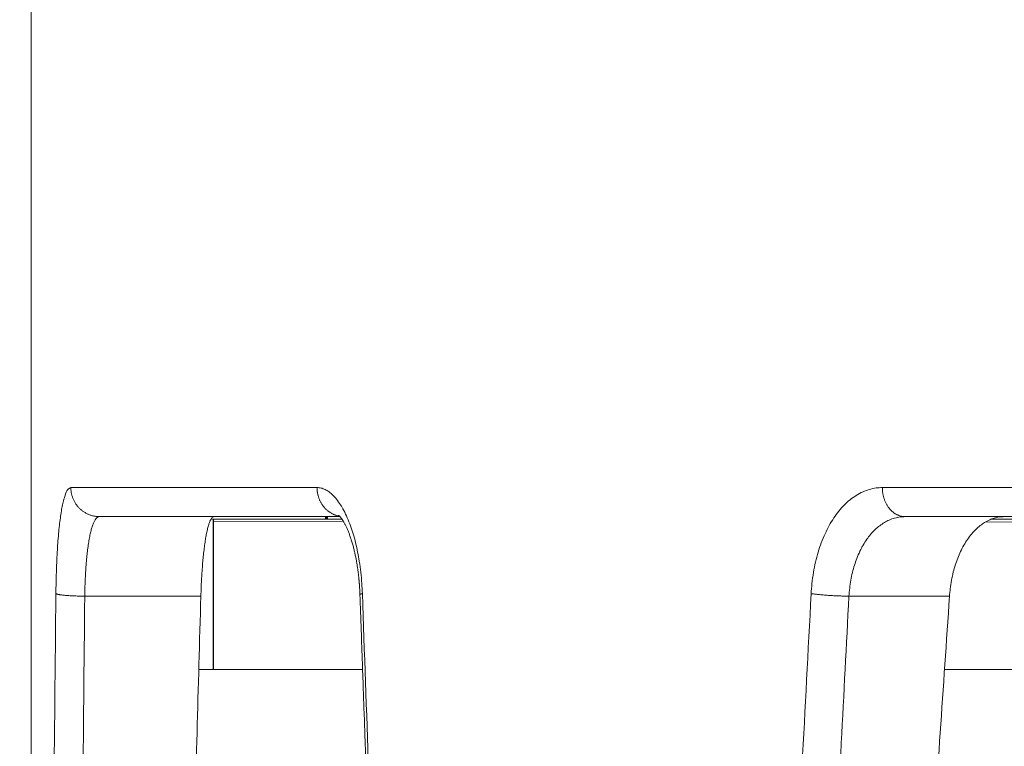
# Model space of a CAD drawing. Units: millimetres. Extents: x 2673 to 4786, y 0 to 1485.
# Drawn here: x 3218 to 3235, y 1057 to 1070 of the extents above; entities that cross this region are included whole.
import ezdxf

# ---------------------------------------------------------------- set-up
doc = ezdxf.new("R2010")
doc.units = ezdxf.units.MM
doc.linetypes.add('ACAD_ISO04W100', pattern=[30, 24, -3, 0, -3])
for name, color, linetype, lineweight in [('вспомогательный', 140, 'Continuous', 20), ('маскировка', 93, 'Continuous', 25), ('Оси', 10, 'ACAD_ISO04W100', 13), ('Основной', 7, 'Continuous', 30), ('штриховка', 251, 'Continuous', 0)]:
    doc.layers.add(name, color=color, linetype=linetype, lineweight=lineweight)

# ---------------------------------------------------------------- blocks, each defined once
blk = doc.blocks.new('157 маск')
blk.add_wipeout([(22276.72649344258, 2831.0808633159363), (22276.726493442588, 2829.5828633159363), (22288.22527486273, 2829.5828633159363), (22288.22573063066, 2809.585352160845), (22288.240678749262, 2809.4144823540205), (22288.72853330323, 2806.6451428717687), (22288.841868628493, 2806.224642867921), (22289.027031465994, 2805.825714984807), (22289.277163720173, 2805.47128817669), (22289.584753302195, 2805.163155140879), (22289.941679035026, 2804.91365385316), (22290.336977329545, 2804.7295332917274), (22290.75846642018, 2804.6168042652857), (22291.190893403334, 2804.579263315936), (22295.18443464561, 2804.5792633159363), (22295.269171201773, 2804.9092248362285), (22295.300640762995, 2805.251208215792), (22295.302061968952, 2805.284109484506), (22295.325903431083, 2805.9485297018146), (22295.625307097787, 2819.259196930076), (22295.668733114297, 2819.9685151548915), (22295.719287441643, 2820.3249455659243), (22295.760096356484, 2820.4924045874363), (22295.852471669295, 2820.628463315936), (22298.02174425423, 2820.6291634580307), (22298.022708371704, 2820.6280629447824), (22298.188361226752, 2820.3109305806493), (22298.282479308262, 2819.9780873814066), (22298.366293620784, 2819.2874749651455), (22298.78329558556, 2807.5998031661957), (22298.58556783753, 2807.3181037987806), (22298.523326859115, 2807.20461559268), (22298.439640901786, 2806.9324731975244), (22298.438510402048, 2806.944610026364), (22298.473511610988, 2805.998663578491), (22298.564156336844, 2805.4675024264434), (22298.793166875203, 2805.025808012734), (22298.985277673444, 2804.828331626612), (22299.070561601246, 2804.764292120121), (22299.163573019487, 2804.709691935603), (22299.240683419775, 2804.672865020222), (22299.30250537353, 2804.6476723582628), (22299.364314580114, 2804.626753118546), (22299.671908349013, 2804.5794551904037), (22306.83727695391, 2804.5807075651924), (22307.04411637058, 2804.633989557654), (22307.198719698878, 2804.7381246904324), (22307.45398887809, 2805.0712348917596), (22307.504507889586, 2805.1755972799465), (22307.551030334558, 2805.2907530099183), (22307.59067718634, 2805.41204408081), (22307.592245308253, 2805.4129727869586), (22307.624445418503, 2805.5429824851753), (22307.67488662303, 2805.8988591431803), (22307.678301498676, 2805.9485297018146), (22308.51985892324, 2819.259196930057), (22308.58222817761, 2819.6679550248496), (22308.58222817761, 2819.6679550248496), (22308.58222817761, 2819.6679550248496), (22308.62980991761, 2819.8355209518545), (22308.70368187847, 2820.026974696197), (22308.804324297405, 2820.2055441922644), (22308.896014187394, 2820.3268122050818), (22308.969865471932, 2820.4073272787064), (22309.044094707002, 2820.473220061323), (22309.126010958407, 2820.530675265607), (22309.20658555011, 2820.573624457499), (22309.291708028235, 2820.605053660407), (22309.463735236575, 2820.628463315936), (22319.257190074433, 2820.628463315936), (22319.28587306977, 2820.6275137934826), (22319.349155364318, 2820.625418880408), (22319.445221199818, 2820.607357422975), (22319.53834747675, 2820.5782016482135), (22319.714327099897, 2820.49003472314), (22319.799104148846, 2820.4297771932165), (22319.883824039007, 2820.356979981335), (22319.968724630344, 2820.268487368583), (22320.047207718864, 2820.1683793624825), (22320.12058216552, 2820.055724607533), (22320.18067887592, 2819.942784675528), (22320.23527687613, 2819.818711097473), (22320.27989993806, 2819.690975315463), (22320.356183780674, 2819.2675932165357), (22320.36911931553, 2819.0847707350363), (22320.395149075375, 2818.7172293102526), (22321.307259306057, 2805.921217954867), (22321.307259306057, 2805.921217954867), (22321.317034579322, 2805.8240277402656), (22321.34484961085, 2805.699066190835), (22321.37733431918, 2805.56545751309), (22321.42370555738, 2805.4383750083525), (22321.48067629757, 2805.309734511102), (22321.549177829387, 2805.197440704108), (22321.623163881308, 2805.091045868846), (22321.706095883328, 2804.992184777038), (22321.799131969263, 2804.899622786923), (22321.89755784543, 2804.8189759345432), (22322.00797699655, 2804.745671469557), (22322.122321625116, 2804.6856788633427), (22322.244499209086, 2804.637805055675), (22322.348093536413, 2804.605520817364), (22322.43115377814, 2804.5938979519174), (22322.494569003942, 2804.585480195581), (22322.55746517132, 2804.5802410956594), (22322.621205690906, 2804.5792633159363), (22333.053930948914, 2804.5792633159363), (22333.140453265754, 2804.5848520716245), (22333.314855543613, 2804.5941612137076), (22333.506450806155, 2804.6594741212375), (22333.660816112846, 2804.7331287906777), (22333.769234424184, 2804.7988628212343), (22333.87721633225, 2804.8792971949506), (22334.00864630988, 2804.997970871002), (22334.154882317907, 2805.174000060482), (22334.26455509428, 2805.3687031379295), (22334.333450164606, 2805.538323248476), (22334.374006309055, 2805.6708416981833), (22334.404214877573, 2805.8103487856374), (22334.418760215147, 2805.9485297018146), (22335.592240545455, 2819.2591969300574), (22335.592240545455, 2819.393853080116), (22335.623591236857, 2819.533732554267), (22335.667017996224, 2819.670019763007), (22335.719333227207, 2819.794444059985), (22335.781025231892, 2819.913275743765), (22335.856648926816, 2820.0317994009556), (22335.943103151538, 2820.141907760205), (22336.066540758125, 2820.272435541736), (22336.066540758125, 2820.272435541736), (22336.23755182863, 2820.4103353003934), (22336.430401396625, 2820.512718406829), (22336.595065694095, 2820.5722448028696), (22336.595065694095, 2820.5722448028696), (22336.72510424996, 2820.6051750239276), (22336.857776272038, 2820.625108540529), (22336.984653924534, 2820.628463315936), (22351.697647000892, 2820.6352701167025), (22352.254252619987, 2820.526254931203), (22352.720205155147, 2820.233096190772), (22353.05764006297, 2819.7894563271116), (22353.2075947279, 2819.26014009269), (22354.1996428988, 2807.8799898435013), (22354.210286526963, 2807.755254481013), (22354.36835446326, 2805.9485297018146), (22354.520061026276, 2805.41223461747), (22354.848968698156, 2804.9735510346654), (22355.319184851283, 2804.6817631804297), (22355.862646510395, 2804.5792633159363), (22366.88843884761, 2804.579302428747), (22367.43435682444, 2804.6815522748657), (22367.904979036426, 2804.9756600903493), (22368.233277620027, 2805.416030917695), (22368.380981469905, 2805.94902370441), (22368.518733775545, 2807.5954771236497), (22368.54868702421, 2807.8657632719105), (22369.54672343838, 2819.259223829583), (22369.696510701036, 2819.7923035522836), (22370.0282607849, 2820.2348888881097), (22370.501928438294, 2820.5285748924657), (22371.041019796092, 2820.628463315936), (22385.76589580088, 2820.628463315936), (22386.026733072496, 2820.613654898056), (22386.23637574099, 2820.5473417381145), (22386.394887911025, 2820.4731149325626), (22386.505805859342, 2820.407241347426), (22386.613937890972, 2820.3289740115447), (22386.7177230255, 2820.237784958194), (22386.812355156213, 2820.136141259924), (22386.895646756588, 2820.0284574881944), (22386.967869293727, 2819.9161625321817), (22387.030085365084, 2819.7972194280637), (22387.083751935043, 2819.6693981305043), (22387.125904712433, 2819.5369366659174), (22387.157661170386, 2819.39742268853), (22387.173572960175, 2819.2591969300574), (22388.33178951031, 2805.9485297018146), (22388.345703035193, 2805.814072582523), (22388.373887339374, 2805.6817730512716), (22388.414588380117, 2805.54546133124), (22388.46691680824, 2805.4139434392036), (22388.530967156843, 2805.288846312683), (22388.60131641064, 2805.177142375899), (22388.680150827106, 2805.0722759931164), (22388.769952653496, 2804.9731323882593), (22388.870565634585, 2804.881595502471), (22388.978260512886, 2804.79797214875), (22389.089725256574, 2804.7331872506406), (22389.209332965842, 2804.675884375809), (22389.209332965842, 2804.675884375809), (22389.328441153226, 2804.6337821635534), (22389.448228515197, 2804.603200856102), (22389.56751026347, 2804.587488391233), (22389.651370989, 2804.5806844328436), (22389.696618776543, 2804.5792633159363), (22400.129344034558, 2804.5792633159363), (22400.15208211985, 2804.5796362488472), (22400.19741850289, 2804.5803390247434), (22400.260000541686, 2804.5859055297965), (22400.326748247935, 2804.596135519562), (22400.40735093051, 2804.6110043621447), (22400.511017466622, 2804.639462738597), (22400.630463698446, 2804.687075535797), (22400.32221160744, 2804.5943461816514), (22400.511017466622, 2804.639462738597), (22400.630463698446, 2804.687075535797), (22400.742051035042, 2804.745328035661), (22400.853081781297, 2804.8188472376814), (22400.953754438386, 2804.901737409381), (22401.077704221927, 2805.0256120083295), (22401.210330077218, 2805.200355263158), (22401.313232872653, 2805.4008332462486), (22401.373320290117, 2805.566585802765), (22401.409190517275, 2805.6975260157037), (22401.43465412655, 2805.8282084188486), (22401.4472829923, 2805.9643596866867), (22402.394368493588, 2819.2674571872285), (22402.405241683595, 2819.363348915148), (22402.4266816123, 2819.5542966180656), (22402.49666346245, 2819.7756934567815), (22402.570126446557, 2819.9443173334744), (22402.634572447, 2820.064101646868), (22402.707717340145, 2820.1744929545775), (22402.783810374538, 2820.2734846071685), (22402.86672209337, 2820.356977145189), (22402.951428401248, 2820.4297627519727), (22403.036219910588, 2820.4900338161406), (22403.12202043659, 2820.53865659425), (22403.21224799763, 2820.578218286242), (22403.30536534516, 2820.607365250694), (22403.401405793655, 2820.6254197574117), (22403.497954027505, 2820.628559446264), (22413.315748623267, 2820.6272284144175), (22413.374026064812, 2820.624741134735), (22413.46297988915, 2820.6041459820435), (22413.54797166608, 2820.5717746162613), (22413.62819457242, 2820.5280849949154), (22413.70606662805, 2820.4735115890153), (22413.78019547927, 2820.4078031757285), (22413.854120555952, 2820.327326043571), (22413.92151167259, 2820.2382822492054), (22413.984705646606, 2820.1371978264488), (22414.038951588824, 2820.032948197126), (22414.08895895923, 2819.9179272041283), (22414.147130603666, 2819.7533794051806), (22414.230690802226, 2819.2591969300574), (22415.075666063498, 2805.898827648141), (22415.08196586706, 2805.8072162588287), (22415.10162125084, 2805.6681771761), (22415.126864200058, 2805.5396139452114), (22415.17047571276, 2805.372195949798), (22415.238741353438, 2805.1813799706224), (22415.33111235571, 2805.0053545025844), (22415.416245288132, 2804.883595083946), (22415.483032987562, 2804.8046314922162), (22415.553607466365, 2804.7365799658924), (22415.62554865194, 2804.6814234106478), (22415.70183656209, 2804.6363082684657), (22415.782132839835, 2804.6029396469285), (22415.86415740118, 2804.582655668096), (22415.917619402346, 2804.580323106669), (22415.94190981243, 2804.5792633159363), (22423.065208808996, 2804.5792633159363), (22423.105749282004, 2804.5798424214663), (22423.146673471547, 2804.581688488106), (22423.188109390772, 2804.5881866711693), (22423.23070094706, 2804.595186444494), (22423.271999095665, 2804.6054114650206), (22423.31416735407, 2804.6175615124343), (22423.356276775834, 2804.632144805966), (22423.398165118168, 2804.649189039002), (22423.449026116017, 2804.647998817885), (22423.51081624391, 2804.6732864678424), (22423.57313440767, 2804.7031541706847), (22423.638705074205, 2804.7397438826074), (22423.711677659834, 2804.7887977565265), (22423.778677370756, 2804.8388878290716), (22423.83103353881, 2804.8868320624806), (22423.87532643319, 2804.9308552840266), (22423.91743750529, 2804.977185380584), (22423.97455311186, 2805.04670445305), (22424.04055530944, 2805.1423917682705), (22424.04055530944, 2805.1423917682705), (22424.105543708476, 2805.261609060138), (22424.15470444258, 2805.3746946580172), (22424.187838767146, 2805.4696063521906), (22424.210348526834, 2805.5468247615277), (22424.226160454728, 2805.609573839042), (22424.239979175705, 2805.6735039858854), (22424.251195599052, 2805.735605683843), (22424.26094024156, 2805.801521884774), (22424.27396280025, 2805.937652552957), (22424.277038114476, 2805.998663578495), (22424.312106396665, 2806.9487255677686), (22424.29177631776, 2807.060984517846), (22424.26630409615, 2807.127363044744), (22424.2269806382, 2807.2088735318503), (22424.164981651975, 2807.318106803935), (22424.00573272959, 2807.5483792116506), (22423.9672541399, 2807.599803166194), (22424.38490253798, 2819.2852057686055), (22424.392362592786, 2819.430801520212), (22424.402499177508, 2819.55278934367), (22424.418919391144, 2819.6954625120275), (22424.436558304824, 2819.8139634062563), (22424.449305360704, 2819.88659952544), (22424.465103822193, 2819.965569980486), (22424.48221168096, 2820.0413767347427), (22424.500533398965, 2820.1139056720986), (22424.519973332855, 2820.18304235665), (22424.5371846795, 2820.2382450631862), (22424.551760367405, 2820.2815231428517), (22424.563546002457, 2820.3147367419892), (22424.591169701536, 2820.3859301410994), (22424.67264428287, 2820.550325864082), (22424.702786534453, 2820.596354062297), (22424.728190892496, 2820.628463315936), (22426.89807805617, 2820.628463315936), (22426.96117164001, 2820.5677490397675), (22426.98262228923, 2820.5162822258803), (22427.004610272557, 2820.444294202211), (22427.027044079743, 2820.346959023902), (22427.05219382029, 2820.20664684941), (22427.076813870226, 2820.0199824186047), (22427.09478843358, 2819.8292634828094), (22427.12524262771, 2819.2591969300593), (22427.424646294374, 2805.9485297018146), (22427.428651385202, 2805.678605779486), (22427.439174632364, 2805.4212742046107), (22427.453434159597, 2805.1871691984657), (22427.472165577943, 2804.9842523797497), (22427.490893169383, 2804.817279501679), (22427.515230946858, 2804.6980029092083), (22427.56611507986, 2804.5792633159363), (22431.58228089601, 2804.579439257769), (22431.733507006964, 2804.584227078081), (22431.879738123906, 2804.5974731630467), (22432.10425176818, 2804.6350228153683), (22432.363938192142, 2804.7054190656004), (22432.65075339617, 2804.822833103759), (22432.920915548788, 2804.9747620288767), (22433.202435174164, 2805.182611660048), (22433.479428826988, 2805.458671574946), (22433.718078328868, 2805.796480761625), (22433.891354370728, 2806.1515005084775), (22433.97305759246, 2806.4132011761976), (22434.021641217656, 2806.645142871769), (22434.14369938603, 2807.3374776372757), (22434.26575701724, 2808.029812481669), (22434.38781426202, 2808.7221473789828), (22434.469185409693, 2809.183704027945), (22434.5098709762, 2809.414482354022), (22434.524077287864, 2809.58507375088), (22434.523983424573, 2829.5828633159363), (22446.024056282873, 2829.5828633159363), (22446.024056282873, 2831.080863315937), (22445.875385067782, 2831.436927261646), (22445.52405628287, 2831.5808633159363), (22439.125274862727, 2831.5808633159363), (22439.124766213732, 2832.4797432733853), (22438.973602723396, 2834.2149754119746), (22438.51290162916, 2835.8970999097924), (22415.587164162418, 2898.898275263412), (22414.987097119047, 2900.230949267818), (22414.33435751097, 2901.241081488901), (22414.124831142202, 2901.5801121905097), (22413.270686342443, 2902.521383743413), (22412.932845375766, 2902.8472328469798), (22412.483947312492, 2903.215684875424), (22411.90693768071, 2903.6872697269428), (22410.865802778608, 2904.3008994789416), (22410.617903848124, 2904.447373396368), (22410.3637110054, 2904.549662597172), (22409.19669785852, 2905.0185056762857), (22407.726358747554, 2905.361016319788), (22406.196105464962, 2905.474931830088), (22316.553532493108, 2905.4613027323417), (22316.55474361319, 2905.4773569781187), (22315.604620332837, 2905.4040862720426), (22315.042816194073, 2905.3637580921786), (22313.532277256545, 2905.012283962016), (22312.101122825006, 2904.43197728986), (22310.812901110134, 2903.6630155865428), (22309.642233433555, 2902.704449777011), (22308.582825883008, 2901.5214804424177), (22307.79872623561, 2900.308140705951), (22307.158412068035, 2898.8994647491927), (22284.22834865487, 2835.8897239133703), (22284.014031881794, 2835.107211420167), (22283.774660187257, 2834.2103354894643), (22283.634694829016, 2832.4807537500005), (22283.62527486273, 2831.5808633159363), (22277.226493442584, 2831.5808633159363), (22277.139861539476, 2831.5729613534354), (22277.054995238963, 2831.550605363155), (22276.973783468107, 2831.5131696247263), (22276.90495649234, 2831.464134080001), (22276.842423428785, 2831.4013896733377), (22276.794508483996, 2831.33210719403), (22276.75694803999, 2831.251752172378), (22276.73359965586, 2831.1660190587136)]).dxf.layer = 'вспомогательный'
at = {"layer": 'вспомогательный', "linetype": 'Continuous'}
for p, q in [((22295.85247166929, 2820.628463315936), (22293.88066660241, 2820.628463315936)), ((22295.85247166929, 2820.628463315936), (22298.02235900001, 2820.628463315936)), ((22307.75610195726, 2820.628463315936), (22309.46373523657, 2820.628463315936)), ((22309.46373523657, 2820.628463315936), (22319.25719007443, 2820.628463315936)), ((22293.62523144775, 2819.259196930057), (22295.62530709778, 2819.259196930058)), ((22308.51985892323, 2819.259196930057), (22306.78774260651, 2819.259196930057))]:
    blk.add_line(p, q, dxfattribs=at)
for points in [[(22292.69962931954, 2805.372282087538), (22292.70043372436, 2811.429347708558), (22292.70127756184, 2817.477572697723), (22292.70216208263, 2823.526497849209), (22292.70308835585, 2829.582863315936)], [(22293.12840791046, 2819.302775025497), (22293.13138640329, 2819.493915536589), (22293.13609461553, 2819.669918821922), (22293.14240146682, 2819.835876601842), (22293.15164536716, 2820.017819831262), (22293.16150126345, 2820.16953631211), (22293.1748546132, 2820.33420429014), (22293.18925423604, 2820.477361741264), (22293.20537098025, 2820.608238810352), (22293.22302667236, 2820.725363462845), (22293.24262805392, 2820.83069023147), (22293.26513368592, 2820.92624170958), (22293.28584869716, 2820.994530395901), (22293.33466697738, 2821.095660960762), (22293.38571621128, 2821.128463376751)], [(22293.88066660241, 2820.628463315936), (22293.85860195118, 2820.628960549396), (22293.83619385679, 2820.630485862167), (22293.81350516683, 2820.63308820367), (22293.79060526513, 2820.63681063387), (22293.76756949725, 2820.641692209012), (22293.74447874166, 2820.647763841617), (22293.72141899638, 2820.655051058726), (22293.69848010132, 2820.663569173762), (22293.67575567855, 2820.673326952479), (22293.65334085725, 2820.684321325295), (22293.63133277697, 2820.696541912466), (22293.60982725736, 2820.709965578195), (22293.58892006004, 2820.724561668826), (22293.56870256098, 2820.740286745602), (22293.54926391617, 2820.757090293107), (22293.53068591527, 2820.774909954657), (22293.51304611011, 2820.793677392618), (22293.49641213102, 2820.813314287959), (22293.48084572696, 2820.833737997742), (22293.46639688898, 2820.854858480187), (22293.45310863591, 2820.876583408512), (22293.44101130139, 2820.898816065665), (22293.43012780235, 2820.921459637819), (22293.420468407, 2820.944416012115), (22293.41203616478, 2820.967589075371), (22293.40482239488, 2820.990884263395), (22293.39881194598, 2821.014210809913), (22293.39397954752, 2821.037481847618), (22293.39029460402, 2821.060615666764), (22293.3877184536, 2821.083536156872), (22293.38620847424, 2821.106173222935), (22293.38571621128, 2821.128463376751)], [(22297.62627711597, 2821.128463376985), (22296.21291884622, 2821.128463346461), (22295.03236199592, 2821.128463315936), (22294.08885230762, 2821.128463346344), (22293.38571621128, 2821.128463376751)], [(22297.62627711597, 2821.128463376985), (22297.69610485006, 2821.120001508948), (22297.76563001455, 2821.094760531393), (22297.83482383053, 2821.0526433521), (22297.90221715907, 2820.994530343661), (22297.96258826806, 2820.9270532906), (22298.03119072739, 2820.830690149496), (22298.08639257189, 2820.735720327317), (22298.14775712767, 2820.60823874295), (22298.24735651729, 2820.334200245456), (22298.32582439534, 2820.017819816415), (22298.35396904812, 2819.860356485397), (22298.37981368381, 2819.669918796123), (22298.39780523784, 2819.474627387405), (22298.40694150453, 2819.302775015241)], [(22297.62627711597, 2821.128463376985), (22297.62664234223, 2821.108629527796), (22297.62776041939, 2821.088515211891), (22297.62966384751, 2821.068164522917), (22297.63238182309, 2821.047625765719), (22297.63594135495, 2821.02695107922), (22297.64036496415, 2821.006196320851), (22297.64567225908, 2820.985420753388), (22297.65187723249, 2820.964686522869), (22297.65899032174, 2820.944058496646), (22297.66701538389, 2820.923603253206), (22297.67595223522, 2820.903389170973), (22297.68579341978, 2820.883484877344), (22297.69652718284, 2820.863959690446), (22297.70813417416, 2820.844881515147), (22297.72059076732, 2820.826317729278), (22297.73386585109, 2820.808332562019), (22297.74792436652, 2820.790988490287), (22297.76272433531, 2820.774343183411), (22297.77822045573, 2820.758451435357), (22297.79436149574, 2820.743361801605), (22297.81109377387, 2820.729119043371), (22297.82835900904, 2820.715760611562), (22297.84609751809, 2820.703319526443), (22297.86424656964, 2820.69182087559), (22297.8827431554, 2820.681285005882), (22297.90152284885, 2820.671724195396), (22297.92052205021, 2820.663146001847), (22297.93967730833, 2820.655550245106), (22297.95892699163, 2820.648932342561), (22297.97821099956, 2820.643280703664), (22297.9974718653, 2820.6385798898), (22298.01665476402, 2820.63480848109)], [(22306.13656720185, 2819.302775014436), (22306.14993381907, 2819.472380417713), (22306.17700879119, 2819.669918830339), (22306.21248901357, 2819.846805244678), (22306.2579327707, 2820.017819834344), (22306.37629435036, 2820.333535145993), (22306.52905558051, 2820.60823884772), (22306.71015291319, 2820.8306900239), (22306.91398709111, 2820.994530426374), (22307.03094868425, 2821.056673425022), (22307.13395823178, 2821.094760574241), (22307.2567581299, 2821.121296833106), (22307.36290264135, 2821.128463376594)], [(22307.75610195726, 2820.628463315936), (22307.73857471609, 2820.628960546417), (22307.72077450861, 2820.630485862167), (22307.70275127537, 2820.633088198094), (22307.68456010438, 2820.636810633867), (22307.66626089657, 2820.641692198515), (22307.64791783769, 2820.64776384161), (22307.62959933263, 2820.655051040571), (22307.61137664604, 2820.663569173749), (22307.59332428459, 2820.673326924335), (22307.57551767531, 2820.684321325273), (22307.55803415971, 2820.696541873322), (22307.54094968271, 2820.709965578164), (22307.52434051911, 2820.724561619696), (22307.50827906847, 2820.740286745561), (22307.49283636799, 2820.7570902371), (22307.47807720477, 2820.774909954604), (22307.46406338855, 2820.793677334364), (22307.45084847786, 2820.813314287893), (22307.43848170375, 2820.833737942364), (22307.42700264321, 2820.854858480108), (22307.41644561363, 2820.876583360471), (22307.40683461195, 2820.898816065572), (22307.39818794955, 2820.92145960003), (22307.39051371734, 2820.944416012008), (22307.38381441026, 2820.967589048855), (22307.37808309367, 2820.990884263274), (22307.37330777703, 2821.01421079382), (22307.36946836599, 2821.037481847485), (22307.36654058234, 2821.060615659055), (22307.36449370483, 2821.083536156726), (22307.36329388973, 2821.106173220927), (22307.36290264135, 2821.128463376594)], [(22307.36290264135, 2821.128463376594), (22309.99408555888, 2821.128463346265), (22312.80881965191, 2821.128463315936), (22315.79715671104, 2821.128463346461), (22318.94833048527, 2821.128463376985)], [(22293.62523144775, 2819.259196930057), (22293.63279080041, 2819.53288375553), (22293.64829978099, 2819.795480645972), (22293.65980441004, 2819.92698369821), (22293.67134005011, 2820.032768883755), (22293.6855981658, 2820.139888043751), (22293.70163431557, 2820.238295139772), (22293.72064246311, 2820.33277939037), (22293.73862029373, 2820.405134125433), (22293.75914017094, 2820.471618379364), (22293.78152613157, 2820.528013626506), (22293.80642165599, 2820.574122654712), (22293.82931742737, 2820.603186241349), (22293.85263313016, 2820.621107974438), (22293.88066660241, 2820.628463315936)], [(22295.85247166929, 2820.628463315936), (22295.83046595667, 2820.620998487218), (22295.81190697753, 2820.602863020532), (22295.79083617339, 2820.568473920697), (22295.77311744025, 2820.527379581757), (22295.75584184386, 2820.475580446453), (22295.73684886681, 2820.403653533763), (22295.71906712539, 2820.319901032811), (22295.70441516934, 2820.236754410061), (22295.68975057454, 2820.1379915031), (22295.67636593477, 2820.030877017065), (22295.66424258536, 2819.915593163948), (22295.65355204385, 2819.794207577557), (22295.64356846096, 2819.656277879114), (22295.63637948657, 2819.533733335432), (22295.63056863138, 2819.410044515893), (22295.62530709778, 2819.259196930058)], [(22298.02235900001, 2820.628463315936), (22298.02051074833, 2820.630560180158), (22298.01820121938, 2820.633125473655), (22298.0155103361, 2820.636035587087), (22298.01251802143, 2820.639166911118), (22298.00930419833, 2820.642395836407), (22298.00594878972, 2820.645598753615), (22298.00413003614, 2820.64725173344), (22298.00261855059, 2820.648571914341), (22298.00141973491, 2820.649576696163), (22298.00075842494, 2820.650110481676), (22298.00028682826, 2820.650479013691), (22298.0001048833, 2820.650617159589), (22297.99992150321, 2820.650753394687)], [(22298.36564718666, 2819.285205786572), (22298.36453521665, 2819.314141110096), (22298.36327391489, 2819.342221103473), (22298.36188025116, 2819.369422441921), (22298.36037119529, 2819.395721800658), (22298.35876371709, 2819.421095854902), (22298.35707478635, 2819.445521279874), (22298.35532137288, 2819.46897475079), (22298.35352044651, 2819.491432942868), (22298.35168897703, 2819.512872531329), (22298.34984393425, 2819.533270191389), (22298.34800228797, 2819.552602598269), (22298.34556161854, 2819.576868188136), (22298.34285623593, 2819.602221322495), (22298.33986989193, 2819.628607832832), (22298.33658633834, 2819.655973550636), (22298.33298932694, 2819.684264307392), (22298.32906260953, 2819.713425934588), (22298.32478993791, 2819.743404263711), (22298.32015506386, 2819.774145126249), (22298.31514173917, 2819.805594353687), (22298.31069446824, 2819.832121483228), (22298.30586903845, 2819.859615658865), (22298.30065002604, 2819.888006211661), (22298.29502200731, 2819.917222472679), (22298.28896955853, 2819.947193772982), (22298.28247725597, 2819.977849443632), (22298.27552967591, 2820.009118815694), (22298.26811139463, 2820.040931220229), (22298.26014480534, 2820.07346372405), (22298.25149324414, 2820.107068906062), (22298.24213605637, 2820.141590434539), (22298.23205258736, 2820.176871977755), (22298.22122218246, 2820.212757203983), (22298.20962418699, 2820.249089781497), (22298.19897015228, 2820.280719148174), (22298.18816560116, 2820.311220199013), (22298.17722849262, 2820.340591161187), (22298.16617678566, 2820.368830261868), (22298.1550284393, 2820.395935728232), (22298.14380141252, 2820.421905787449), (22298.13288187925, 2820.445947921387), (22298.12189933231, 2820.468968608589), (22298.11087223444, 2820.490952992742), (22298.09981904839, 2820.511886217535), (22298.08875823692, 2820.531753426654), (22298.07770826278, 2820.550539763788), (22298.06998104737, 2820.563052593644), (22298.06261934997, 2820.574495377175), (22298.05564370341, 2820.584904303628), (22298.04907464052, 2820.594315562254), (22298.04293269414, 2820.602765342298), (22298.0372383971, 2820.610289833011), (22298.03201228223, 2820.616925223641), (22298.02727488238, 2820.622707703436), (22298.02304673036, 2820.627673461645), (22298.0227183848, 2820.628051175285), (22298.02235900001, 2820.628463315936)], [(22306.78774260651, 2819.259196930057), (22306.81941589042, 2819.534052334232), (22306.8830986021, 2819.795480648501), (22306.92256016065, 2819.908235011905), (22306.97644051165, 2820.032768906683), (22307.03333431626, 2820.139924426577), (22307.09650781188, 2820.238295167736), (22307.15990618932, 2820.320505522533), (22307.23935039813, 2820.405134160149), (22307.31784186812, 2820.472288166462), (22307.40040172033, 2820.528013649419), (22307.47932295079, 2820.568739782232), (22307.57452615023, 2820.603186253387), (22307.6718052079, 2820.623079507948), (22307.75610195726, 2820.628463315936)], [(22309.46373523657, 2820.628463315936), (22309.37681108334, 2820.622053791295), (22309.29052205527, 2820.602829945963), (22309.21273142898, 2820.574079181228), (22309.12397990996, 2820.527150974771), (22309.05053060477, 2820.47585889667), (22308.96830252234, 2820.403290611891), (22308.90207001065, 2820.331359635354), (22308.82952898145, 2820.235894080772), (22308.71150336702, 2820.029558266668), (22308.61884140248, 2819.792499520392), (22308.58560408361, 2819.675636178502), (22308.554294694, 2819.532700199813), (22308.53184822046, 2819.38591705765), (22308.51985892323, 2819.259196930057)], [(22293.00573797922, 2805.992107555715), (22293.03074147347, 2808.89343258326), (22293.06452749491, 2812.647464261045), (22293.09257444154, 2815.635201731312), (22293.12840791046, 2819.302775025497)], [(22293.12840791046, 2819.302775025497), (22293.1349200563, 2819.299071076409), (22293.14527916606, 2819.295286581544), (22293.15196457594, 2819.293377570978), (22293.15967662565, 2819.291464801041), (22293.16842551077, 2819.289554554337), (22293.17821467266, 2819.287653041052), (22293.18904115413, 2819.285766989819), (22293.20089457337, 2819.283902940322), (22293.21375768547, 2819.28206781147), (22293.2276055732, 2819.280268195967), (22293.25812164469, 2819.27680287948), (22293.29210210329, 2819.273556032914), (22293.32910974707, 2819.270575708798), (22293.3686215463, 2819.267898309619), (22293.41005952439, 2819.265555586286), (22293.45281374234, 2819.263565625839), (22293.49627205141, 2819.261939775426), (22293.53984657372, 2819.26067655704), (22293.58299296076, 2819.259768118508), (22293.62523144775, 2819.259196930057)], [(22293.50345457444, 2805.948529701815), (22293.52994699326, 2809.04122557036), (22293.56181607686, 2812.603886367499), (22293.59099756348, 2815.732572729029), (22293.62523144775, 2819.259196930057)], [(22295.62530709778, 2819.259196930058), (22295.49293324999, 2814.560344190435), (22295.36302741013, 2809.852128904224)], [(22298.36564718666, 2819.285205786572), (22298.36579093784, 2819.28629604552), (22298.36629505699, 2819.287393172232), (22298.36715382022, 2819.28849580296), (22298.3683607545, 2819.289602647403), (22298.37179052163, 2819.291823729789), (22298.37652084168, 2819.294046722747), (22298.38248099955, 2819.296261791317), (22298.38959324302, 2819.298460341211), (22298.39777538033, 2819.30063385307), (22298.40694150453, 2819.302775015241)], [(22298.56491375698, 2813.662904458125), (22298.56326711905, 2813.70898881183), (22298.56162059256, 2813.755073287034), (22298.55599310341, 2813.912686995918), (22298.54846070611, 2814.123749559533), (22298.53534314559, 2814.491623922213), (22298.52218230798, 2814.861102007875), (22298.50126881777, 2815.449009658024), (22298.48363643113, 2815.945422653906), (22298.46978743871, 2816.335805337005), (22298.46363623632, 2816.509324224384), (22298.45390841105, 2816.783924574491), (22298.44100474133, 2817.148522316486), (22298.4253260056, 2817.592033379531), (22298.40727298228, 2818.103373692787), (22298.38724644982, 2818.671459185413), (22298.36564718666, 2819.285205786572)], [(22298.40694150453, 2819.302775015241), (22298.51533087476, 2816.25580189525), (22298.61873817245, 2813.372837660981), (22298.7259826638, 2810.406970318379), (22298.83403754658, 2807.442863315936)], [(22305.51844644188, 2807.442863315936), (22305.67154869341, 2810.405613594498), (22305.82575709364, 2813.372837640213), (22305.98075591312, 2816.338416583259), (22306.13656720185, 2819.302775014436)], [(22306.13656720185, 2819.302775014436), (22306.16301130543, 2819.299070888462), (22306.19302465377, 2819.295286569762), (22306.22652151565, 2819.291465035261), (22306.26331050849, 2819.287653029969), (22306.30309999666, 2819.283903240394), (22306.34549130777, 2819.280268186732), (22306.38999741722, 2819.276802633383), (22306.43605231036, 2819.273556026236), (22306.48303993181, 2819.270575540268), (22306.53031772978, 2819.267898305662), (22306.57724684902, 2819.26555548407), (22306.62322126365, 2819.263565624201), (22306.66768872313, 2819.261939724096), (22306.71017521211, 2819.260676556834), (22306.75029068844, 2819.259768100579), (22306.78774260651, 2819.259196930057)], [(22306.19935157906, 2807.89227152923), (22306.35857237599, 2810.992668280465), (22306.49195136644, 2813.575751325995), (22306.65601380256, 2816.735692056488), (22306.78774260651, 2819.259196930057)], [(22308.51985892323, 2819.259196930057), (22308.1996716351, 2814.560344190435), (22307.88121214619, 2809.852128904225)]]:
    blk.add_spline(points, degree=3, dxfattribs=at)
blk = doc.blocks.new('*U80')
at = {"layer": 'штриховка'}
h = blk.add_hatch(dxfattribs=at)
h.set_pattern_fill('ANSI31', color=256, scale=15)
h.set_pattern_definition([(45, (-17.8591307060924, -227.4228811564874), (-1.325825214724776, 1.325825214724777), [])])
edge = h.paths.add_edge_path()
edge.add_line((-67.87273455100694, -23.81080915569487), (-73.24861341289579, -23.8112121010879))
edge.add_line((-73.24861341289579, -23.8112121010879), (-73.26246957186777, -6.291713204552934))
edge.add_line((-73.26246957186777, -6.291713204552934), (-73.96503091264276, -3.035738582935664))
edge.add_line((-73.96503091264276, -3.035738582935664), (-73.96359738462706, -3.035738582935664))
edge.add_line((-73.96359738462706, -3.035738582935664), (-74.00681776440615, -2.090653570222457))
edge.add_line((-74.00681776440615, -2.090653570222457), (-76.516011632335, -2.020789392078541))
edge.add_line((-76.516011632335, -2.020789392078541), (-76.68053694192713, -6.256693922439126))
edge.add_line((-76.68053694192713, -6.256693922439126), (-82.06343128265326, -6.169188230242298))
edge.add_line((-82.06343128265326, -6.169188230242298), (-82.31831098926523, -1.859234367933595))
edge.add_line((-82.31831098926523, -1.859234367933595), (-87.09311232159052, -1.726288255180975))
edge.add_line((-87.09311232159052, -1.726288255180975), (-87.09384058645446, -2.622485728928041))
edge.add_line((-87.09384058645446, -2.622485728928041), (-88.64667653786455, -4.175788555786767))
edge.add_line((-88.64667653786455, -4.175788555786767), (-88.7801075716834, -19.98464851624567))
edge.add_arc((-90.00021209148144, -19.77099378326045), 1.238670006159266, 290.10482318603044, 350.06753772310043, ccw=False)
edge.add_line((-89.5744332159029, -20.93418582814002), (-92.25299355195966, -20.934588435411))
edge.add_arc((-92.25314385929414, -19.93458844670624), 1.000000000000905, 183.0086119758431, 270.0086119759279, ccw=False)
edge.add_line((-93.25176551629193, -19.98707450370011), (-93.4464699476739, -4.235117122006841))
edge.add_line((-93.4464699476739, -4.235117122006841), (-95.00049117807066, -2.623674156521247))
edge.add_line((-95.00049117807066, -2.623674156521247), (-95.00065915522464, -1.506116243871702))
edge.add_line((-95.00065915522464, -1.506116243871702), (-97.04235621567022, -1.44926870850577))
edge.add_line((-97.04235621567022, -1.44926870850577), (-97.17338048283273, -5.553201088042215))
edge.add_line((-97.17338048283273, -5.553201088042215), (-99.62417659282073, -5.624784385208841))
edge.add_line((-99.62417659282073, -5.624784385208841), (-100.0027663438232, -1.366841191359185))
edge.add_line((-100.0027663438232, -1.366841191359185), (-102.0262461104394, -1.310500885138708))
edge.add_line((-102.0262461104394, -1.310500885138708), (-102.0068256611721, -5.660468427128762))
edge.add_line((-102.0068256611721, -5.660468427128762), (-108.3956099208153, -5.661428708276162))
edge.add_line((-108.3956099208153, -5.661428708276162), (-109.1483743817553, -1.112197499867648))
edge.add_line((-109.1483743817553, -1.112197499867648), (-68.9508666168731, -2.231427814960398))
edge.add_line((-68.9508666168731, -2.231427814960398), (-68.95112864778639, -0.4881269299255564))
edge.add_line((-68.95112864778639, -0.4881269299255564), (-123.0002228373378, -0.44019670342891))
edge.add_line((-123.0002228373378, -0.44019670342891), (-122.9997771626659, -3.405285979003565))
edge.add_line((-122.9997771626659, -3.405285979003565), (-112.8635037905206, -3.932312428812679))
edge.add_arc((-112.8968061204305, -4.920769399635674), 0.9890178099235627, 0.008611975976975828, 88.07036467433119, ccw=False)
edge.add_line((-111.9077883216796, -4.920620743004065), (-111.9076397634562, -5.908983834862056))
edge.add_arc((-109.3256005539988, -6.517441347625436), 2.652762149913515, 166.7401612966158, 239.5041293051844)
edge.add_arc((-105.4124059754104, -9.92033919438245), 5.37673666835014, 168.0085281073359, 270.0086119759846)
edge.add_line((-105.4115978124482, -15.29707580199783), (-96.6223077201812, -15.2957547072117))
edge.add_arc((-96.78166926560334, -16.07445188922054), 0.7948367149470664, 0.008611975966175578, 78.43403743757239, ccw=False)
edge.add_line((-95.98683255963624, -16.07433241943204), (-95.98575586259722, -23.23763571132804))
edge.add_arc((-95.36821572420558, -23.05156068848703), 0.6449649111773746, 196.7684199988753, 270.0086119760857)
edge.add_line((-95.36811878124718, -23.69652559237966), (-86.59661871634853, -23.6952071715657))
edge.add_arc((-86.97120237218223, -22.79559635563817), 0.9744806490390356, 292.6060695017983, 360.00861197595)
edge.add_line((-85.99672173415092, -22.79544988404894), (-85.99778555466582, -15.71781456773329))
edge.add_arc((-85.46813310404832, -15.83696785778295), 0.5428896987186147, 90.00861197587398, 167.3215225174417, ccw=False)
edge.add_line((-85.46821470435134, -15.2940781651962), (-77.03218372694391, -15.29281016784694))
edge.add_arc((-77.13589049678922, -15.89093105626125), 0.6070450487972662, 9.853808726618979, 80.16341522554512, ccw=False)
edge.add_line((-76.53780081117839, -15.78704448718804), (-76.53613868031607, -26.84525960120959))
edge.add_arc((-75.02417433500705, -26.47208379379106), 1.557336304312021, 193.8643743477823, 249.0699350007324)
edge.add_line((-75.58049871486946, -27.92666261568354), (-71.15619360785604, -28.36966613748359))
edge.add_arc((-71.24384934117734, -29.37244143360158), 1.006599136741441, 0.004294566661371846, 85.00429456598778, ccw=False)
edge.add_line((-70.23725020726306, -29.3723659846396), (-70.23706855554337, -31.79586473321933))
edge.add_arc((-71.2436676894722, -31.79594018218154), 1.006599136756444, -84.9957054334186, 0.004294566674275302, ccw=False)
edge.add_line((-71.15586163245098, -32.79870232669509), (-72.54569777849065, -32.92040220593242))
edge.add_arc((-72.50179474998185, -33.42178327818158), 0.5032995683705294, 95.0042945664507, 180.0042945667132)
edge.add_line((-73.00509431693717, -33.42182100266302), (-73.00503680911606, -34.18905914154175))
edge.add_arc((-72.50173724215892, -34.18902141706326), 0.5032995683709456, 180.0042945663767, 265.0042945666123)
edge.add_line((-72.54556510881412, -34.69040906512282), (-71.15571073453975, -34.81190059452376))
edge.add_arc((-71.24336646784832, -35.81467589064232), 1.006599136740898, 0.004294566700309588, 85.00429456671259, ccw=False)
edge.add_line((-70.23676733393586, -35.81460044167966), (-70.23658568221435, -38.23809919028315))
edge.add_arc((-71.24318481612863, -38.23817463924524), 1.006599136741892, -84.995705433343, 0.004294566668022526, ccw=False)
edge.add_line((-71.1553787591074, -39.24093678374356), (-72.54521490513616, -39.36263666297839))
edge.add_arc((-72.50131187662737, -39.86401773522755), 0.5032995683705294, 95.0042945664507, 180.004294566545)
edge.add_line((-73.00461144358269, -39.86405545970752), (-73.0045539357634, -40.63129359858715))
edge.add_arc((-72.50125436880626, -40.6312558741098), 0.5032995683709455, 180.0042945662473, 265.0042945666123)
edge.add_line((-72.54508223546145, -41.13264352216936), (-71.15522786118527, -41.25413505157042))
edge.add_arc((-71.24288359449565, -42.25691034768909), 1.00659913674117, 0.004294566648525233, 85.00429456660999, ccw=False)
edge.add_line((-70.23628446058137, -42.25683489872733), (-70.23610280886169, -44.68033364733014))
edge.add_arc((-71.24270194277597, -44.68040909629167), 1.006599136741891, -84.99570543334238, 0.004294566635621777, ccw=False)
edge.add_line((-71.15489588575474, -45.68317124078987), (-72.54473203177986, -45.8048711200255))
edge.add_arc((-72.50082900326925, -46.30625219227454), 0.5032995683705749, 95.00429456665813, 180.0042945665838)
edge.add_line((-73.00412857022638, -46.30628991675485), (-73.00407106240891, -47.07352805563426))
edge.add_arc((-72.50077149545177, -47.0734903311569), 0.5032995683709455, 180.0042945662473, 265.0042945666112)
edge.add_line((-72.54459936210696, -47.57487797921635), (-71.15474498783078, -47.69636950861729))
edge.add_arc((-71.24240072113935, -48.69914480473562), 1.006599136740672, 0.004294566648525233, 85.00429456671162, ccw=False)
edge.add_line((-70.23580158722689, -48.69906935577387), (-70.2356199355072, -51.12256810437702))
edge.add_arc((-71.24221906942148, -51.12264355333866), 1.006599136741891, -84.99570543334193, 0.00429456664198824, ccw=False)
edge.add_line((-71.15441301240025, -52.12540569783675), (-72.54424915842719, -52.24710557707192))
edge.add_arc((-72.5003461299184, -52.74848664932085), 0.5032995683703029, 95.00429456645297, 180.0042945665968)
edge.add_line((-73.00364569687372, -52.74852437380127), (-73.00358818905443, -53.51576251268148))
edge.add_arc((-72.50028862209729, -53.51572478820333), 0.5032995683709456, 180.0042945663379, 265.0042945666112)
edge.add_line((-72.54411648875248, -54.01711243626278), (-71.3317237906449, -54.13879424557933))
edge.add_arc((-71.2419178477885, -55.14137926178205), 1.006599136740404, 0.004294566616124484, 95.11857401126059, ccw=False)
edge.add_line((-70.23531871387422, -55.14130381282087), (-70.23513706215272, -57.56480256142345))
edge.add_arc((-71.241736196067, -57.56487801038554), 1.006599136741892, -84.99570543334193, 0.004294566668022526, ccw=False)
edge.add_line((-71.15393013904577, -58.56764015488363), (-72.5437662850727, -58.68934003411903))
edge.add_arc((-72.49986325656391, -59.19072110636807), 0.5032995683704161, 95.00429456645185, 180.0042945665903)
edge.add_line((-73.00316282351923, -59.19075883084844), (-73.0031039664209, -59.97599832855929))
edge.add_arc((-72.49980439946376, -59.97596060408137), 0.5032995683709455, 180.004294566312, 265.0042945666118)
edge.add_line((-72.54363226611895, -60.47734825214087), (-71.15377789184095, -60.5988397815421))
edge.add_arc((-71.24143362514951, -61.60161507765952), 1.006599136739766, 0.004294566596684035, 85.00429456670702, ccw=False)
edge.add_line((-70.23483449123887, -61.60153962869867), (-70.23465283951919, -64.02503837730148))
edge.add_arc((-71.24125197343346, -64.02511382626324), 1.006599136741891, -84.99570543334193, 0.004294566648525233, ccw=False)
edge.add_line((-71.15344591641224, -65.02787597076133), (-72.54328206243918, -65.14957584999672))
edge.add_arc((-72.49937903392856, -65.6509569222456), 0.5032995683704049, 95.00429456665984, 185.0283524705185)
edge.add_line((-73.000741627553, -65.69507047159448), (-73.00069547790008, -66.31077407612776))
edge.add_arc((-72.49739591094294, -66.31073635164739), 0.5032995683709457, 180.0042945665903, 265.0042945666118)
edge.add_line((-72.54122377759813, -66.8121239997069), (-71.15136940332013, -66.93361552910835))
edge.add_arc((-71.23902513663052, -67.93639082522583), 1.006599136739981, 0.0042945665999809535, 85.00429456660407, ccw=False)
edge.add_line((-70.23242600271806, -67.93631537626493), (-70.2323351768573, -69.14806475056605))
edge.add_line((-70.2323351768573, -69.14806475056605), (-67.86592002886209, -69.14806475056605))
edge.add_line((-67.86592002886209, -69.14806475056605), (-67.87273455100694, -23.81080915569487))
at = {"layer": 'вспомогательный'}
for points in [[(-65.4214052904772, -0.007143839919308448), (-1.818989403545856e-12, -0.007143839919308448)], [(-65.42133256405214, -0.4909953004973886), (-1.818989403545856e-12, -0.5441577553954176)], [(-1.818989403545856e-12, -3.035738582935664), (-73.96481136326474, -3.035738582935664)]]:
    blk.add_lwpolyline(points, dxfattribs=at)
at = {"layer": 'Основной'}
for points in [[(-65.42094899631775, -3.042884938465477), (-65.42162810871378, 1.475273726243586), (-68.95142368156485, 1.474743172071612), (-68.9508666168731, -2.231427814960398), (-67.89210584529246, -2.231268675448518), (-67.89266290998239, 1.474902311583492)], [(-67.89210584529246, -2.231268675448518), (-67.89198379758636, -3.043256353125571)]]:
    blk.add_lwpolyline(points, dxfattribs=at)
blk = doc.blocks.new('8300.Р')
blk.add_wipeout([(-175, 5.500000000000114), (-175, 9.000000000000227), (175.0000000000009, 9.000000000000227), (175.00000000000003, 5.499999999999659), (115.59085279066845, 5.499999999999659), (115.49353432939078, 5.423002545392819), (114.22993312611413, 0.07699745460729446), (114.13261466483651, -1.1368683772161603e-13), (-114.1326146648356, -1.1368683772161603e-13), (-114.22993312611322, 0.07699745460729446), (-115.49353432938987, 5.423002545392819), (-115.59085279066754, 5.499999999999659)]).dxf.layer = 'маскировка'
at = {"layer": 'вспомогательный'}
for p, q in [((-73.75173372775225, 7.720000000000027), (0, 7.7199999999998)), ((73.75173372775225, 0), (-73.75173372775225, -1.127986593019159e-13))]:
    blk.add_line(p, q, dxfattribs=at)
at = {"layer": 'вспомогательный', "lineweight": 60}
for p, q in [((-73.75173372775225, 2.212482803214016), (0, 2.212482803214016)), ((-68.12722301487793, 2.212482803214016), (-68.12722301487793, 0)), ((-63.58830044844944, 2.212482803214016), (-63.58830044844944, 0))]:
    blk.add_line(p, q, dxfattribs=at)

msp = doc.modelspace()

# ---------------------------------------------------------------- block references
at = {"layer": 'Оси'}
msp.add_blockref('*U80', (3287.083395349164, 1061.406813204429), dxfattribs=at)

# ---------------------------------------------------------------- next in the draw order: block references
at = {"layer": 'маскировка'}
msp.add_blockref('8300.Р', (3287.197004393359, 1060.954827689442), dxfattribs=at)

# ---------------------------------------------------------------- next in the draw order: block references
at = {"layer": 'Основной', "color": 7}
msp.add_blockref('157 маск', (-19074.1783129984, -1759.628035626494), dxfattribs=at)

doc.saveas('drawing.dxf')
